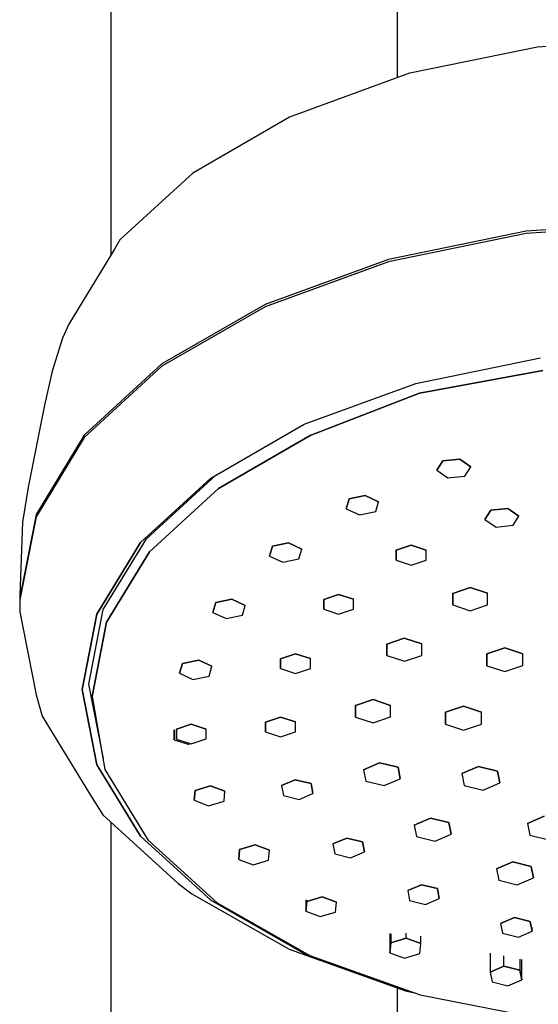
# Model space of a CAD drawing. Extents: x -245 to 245, y -480 to 480.
# Drawn here: x -221 to -181, y 338 to 414 of the extents above; entities that cross this region are included whole.
import ezdxf

# ---------------------------------------------------------------- set-up
doc = ezdxf.new("R2010")
doc.units = 0
doc.header["$MEASUREMENT"] = 0

msp = doc.modelspace()

# ---------------------------------------------------------------- linework, layer by layer
at = {"linetype": 'Continuous'}
for p, q in [((-214.130955, 426.14525), (-214.130954, 395.805071)), ((-192.130955, 409.399734), (-192.130955, 426.14525)), ((-171.197835, 412.4424), (-181.383485, 411.74782)), ((-181.383485, 411.74782), (-191.057975, 409.77081)), ((-191.201885, 409.73808), (-199.943335, 406.55464)), ((-191.057975, 409.77081), (-191.201885, 409.73808)), ((-200.422515, 406.36391), (-207.844415, 402.07756)), ((-200.364995, 406.3916), (-200.422515, 406.36391)), ((-199.943335, 406.55464), (-200.364995, 406.3916)), ((-207.844415, 402.07756), (-213.428045, 396.95641)), ((-171.114695, 398.377), (-182.244625, 397.6181)), ((-182.244625, 397.6181), (-192.815995, 395.45776)), ((-171.113785, 398.1971), (-182.243715, 397.4382)), ((-213.428045, 396.95641), (-213.860405, 396.25)), ((-182.243715, 397.4382), (-192.815075, 395.27786)), ((-213.860405, 396.25), (-217.361625, 390.4921)), ((-192.815995, 395.45776), (-202.298705, 392.0044)), ((-192.815075, 395.27786), (-202.297805, 391.82442)), ((-202.298705, 392.0044), (-210.217235, 387.43126)), ((-202.297805, 391.82442), (-210.216315, 387.25128)), ((-217.361625, 390.4921), (-217.828235, 389.41788)), ((-217.828235, 389.41788), (-218.628025, 386.87073)), ((-190.717395, 385.93651), (-181.150345, 387.89154)), ((-210.217235, 387.43126), (-216.174495, 381.96739)), ((-210.216315, 387.25128), (-216.173575, 381.78749)), ((-218.628025, 386.87073), (-219.230335, 384.26666)), ((-190.441595, 385.17555), (-180.978645, 386.94)), ((-180.978645, 386.93985), (-190.441595, 385.17548)), ((-199.299205, 382.81113), (-190.717395, 385.93651)), ((-198.822125, 381.94374), (-190.441595, 385.17555)), ((-190.441595, 385.17548), (-198.822125, 381.94374)), ((-219.230335, 384.26666), (-220.464675, 377.96433)), ((-206.465425, 378.67241), (-199.299205, 382.81113)), ((-216.174495, 381.96739), (-219.871775, 375.88699)), ((-216.173575, 381.78749), (-219.870855, 375.70709)), ((-198.822125, 381.94374), (-205.868365, 377.87468)), ((-205.868365, 377.87476), (-198.822125, 381.94374)), ((-189.115925, 379.27445), (-188.661355, 379.98871)), ((-188.661355, 379.98871), (-189.115925, 379.27445)), ((-188.661355, 379.98871), (-187.358555, 380.1236)), ((-187.358555, 380.1236), (-188.661355, 379.98871)), ((-187.358555, 380.1236), (-186.510355, 379.54414)), ((-186.510355, 379.54414), (-187.358555, 380.1236)), ((-186.964935, 378.82988), (-186.510355, 379.54414)), ((-206.465425, 378.67241), (-211.856735, 373.72772)), ((-211.856735, 373.72772), (-206.465425, 378.67241)), ((-211.401405, 374.01535), (-206.082919, 378.89332)), ((-189.115925, 379.27445), (-188.267715, 378.69499)), ((-188.267715, 378.69499), (-186.964935, 378.82988)), ((-220.464675, 377.96433), (-220.897985, 375.27527)), ((-211.168735, 373.01285), (-205.868365, 377.87476)), ((-205.868365, 377.87468), (-211.168735, 373.01285)), ((-195.842765, 377.0681), (-194.603355, 377.33704)), ((-194.603355, 377.33704), (-195.842765, 377.0681)), ((-194.603355, 377.33704), (-193.584105, 376.85692)), ((-193.584105, 376.85692), (-194.603355, 377.33704)), ((-196.062935, 376.31897), (-195.842765, 377.0681)), ((-195.842765, 377.0681), (-196.062935, 376.31897)), ((-193.804245, 376.10779), (-193.584105, 376.85692)), ((-219.871775, 375.88699), (-221.123695, 369.49501)), ((-219.870855, 375.70709), (-221.122785, 369.31503)), ((-196.062935, 376.31897), (-195.043685, 375.83878)), ((-195.043685, 375.83878), (-193.804245, 376.10779)), ((-185.416625, 375.48981), (-184.962045, 376.20407)), ((-184.962045, 376.20407), (-185.416625, 375.48981)), ((-184.962045, 376.20407), (-183.659255, 376.33896)), ((-183.659255, 376.33896), (-184.962045, 376.20407)), ((-183.659255, 376.33896), (-182.811055, 375.75951)), ((-182.811055, 375.75951), (-183.659255, 376.33896)), ((-183.265635, 375.04524), (-182.811055, 375.75951)), ((-220.897985, 375.27527), (-221.124725, 369.69536)), ((-185.416625, 375.48981), (-184.568405, 374.91036)), ((-184.568405, 374.91036), (-183.265635, 375.04524)), ((-215.202755, 368.22502), (-211.856735, 373.72772)), ((-211.856735, 373.72772), (-215.202755, 368.22502)), ((-214.709935, 368.57437), (-211.401405, 374.01535)), ((-201.949845, 372.68883), (-201.729665, 373.43796)), ((-201.729665, 373.43796), (-201.949845, 372.68883)), ((-201.729665, 373.43796), (-200.490265, 373.70689)), ((-200.490265, 373.70689), (-201.729665, 373.43796)), ((-200.490265, 373.70689), (-199.471005, 373.2267)), ((-199.471005, 373.2267), (-200.490265, 373.70689)), ((-192.226895, 373.13118), (-191.081835, 373.51479)), ((-191.081835, 373.51479), (-192.226895, 373.13118)), ((-191.081835, 373.51479), (-189.936265, 373.13942)), ((-189.936265, 373.13942), (-191.081835, 373.51479)), ((-211.168735, 373.01285), (-214.458625, 367.60254)), ((-214.458625, 367.60254), (-211.168735, 373.01285)), ((-201.949845, 372.68883), (-200.930585, 372.20863)), ((-199.691165, 372.47765), (-199.471005, 373.2267)), ((-192.226375, 372.37221), (-192.226895, 373.13118)), ((-192.226895, 373.13118), (-192.226375, 372.37221)), ((-189.935705, 372.38052), (-189.936265, 373.13942)), ((-200.930585, 372.20863), (-199.691165, 372.47765)), ((-192.226375, 372.37221), (-191.080785, 371.99684)), ((-191.080785, 371.99684), (-189.935705, 372.38052)), ((-221.124725, 369.69536), (-221.123695, 369.49501)), ((-197.794135, 369.35616), (-196.649075, 369.73976)), ((-196.649075, 369.73976), (-197.794135, 369.35616)), ((-196.649075, 369.73976), (-195.503485, 369.36455)), ((-195.503485, 369.36455), (-196.649075, 369.73976)), ((-187.896505, 369.8159), (-186.561745, 370.26306)), ((-186.561745, 370.26306), (-187.896505, 369.8159)), ((-187.895895, 368.9312), (-187.896505, 369.8159)), ((-187.896505, 369.8159), (-187.895895, 368.9312)), ((-186.561745, 370.26306), (-185.226365, 369.82559)), ((-185.226365, 369.82559), (-186.561745, 370.26306)), ((-185.225735, 368.94089), (-185.226365, 369.82559)), ((-221.123695, 369.49501), (-221.105572, 369.402918)), ((-221.122785, 369.31503), (-221.122265, 369.2128)), ((-221.122265, 369.2128), (-221.118145, 368.40431)), ((-206.292725, 368.36441), (-206.072545, 369.11354)), ((-206.072545, 369.11354), (-206.292725, 368.36441)), ((-206.072545, 369.11354), (-204.833145, 369.38248)), ((-204.833145, 369.38248), (-206.072545, 369.11354)), ((-204.833145, 369.38248), (-203.813905, 368.90236)), ((-203.813905, 368.90236), (-204.833145, 369.38248)), ((-204.034045, 368.15323), (-203.813905, 368.90236)), ((-197.793625, 368.59718), (-197.794135, 369.35616)), ((-197.794135, 369.35616), (-197.793625, 368.59718)), ((-195.502975, 368.60558), (-195.503485, 369.36455)), ((-187.895895, 368.9312), (-186.560525, 368.49365)), ((-186.560525, 368.49365), (-185.225735, 368.94089)), ((-221.118145, 368.40431), (-219.861915, 362.02103)), ((-216.335755, 362.44019), (-215.202755, 368.22502)), ((-215.202755, 368.22502), (-216.335755, 362.44019)), ((-215.830195, 362.85446), (-214.709935, 368.57437)), ((-206.292725, 368.36441), (-205.273475, 367.88422)), ((-205.273475, 367.88422), (-204.034045, 368.15323)), ((-197.793625, 368.59718), (-196.648025, 368.22182)), ((-196.648025, 368.22182), (-195.502975, 368.60558)), ((-215.572595, 361.9149), (-214.458625, 367.60254)), ((-214.458625, 367.60254), (-215.572575, 361.91498)), ((-192.941595, 365.92835), (-191.606835, 366.3755)), ((-191.606835, 366.3755), (-192.941595, 365.92835)), ((-192.940985, 365.04356), (-192.941595, 365.92835)), ((-192.941595, 365.92835), (-192.940985, 365.04356)), ((-191.606835, 366.3755), (-190.271455, 365.93804)), ((-190.271455, 365.93804), (-191.606835, 366.3755)), ((-190.270825, 365.05333), (-190.271455, 365.93804)), ((-201.098845, 364.80843), (-199.953805, 365.19211)), ((-199.953805, 365.19211), (-201.098845, 364.80843)), ((-199.953805, 365.19211), (-198.808215, 364.81674)), ((-198.808215, 364.81674), (-199.953805, 365.19211)), ((-192.940985, 365.04356), (-191.605615, 364.6061)), ((-191.605615, 364.6061), (-190.270825, 365.05333)), ((-185.271405, 365.17693), (-183.893365, 365.63858)), ((-183.893365, 365.63858), (-185.271405, 365.17693)), ((-185.270775, 364.26346), (-185.271405, 365.17693)), ((-185.271405, 365.17693), (-185.270775, 364.26346)), ((-183.893365, 365.63858), (-182.514655, 365.18692)), ((-182.514655, 365.18692), (-183.893365, 365.63858)), ((-182.514005, 364.27353), (-182.514655, 365.18692)), ((-208.848275, 363.68515), (-208.628085, 364.43428)), ((-208.628085, 364.43428), (-208.848275, 363.68515)), ((-208.628085, 364.43428), (-207.388675, 364.70322)), ((-207.388675, 364.70322), (-208.628085, 364.43428)), ((-207.388675, 364.70322), (-206.369425, 364.2231)), ((-206.369425, 364.2231), (-207.388675, 364.70322)), ((-201.098335, 364.04945), (-201.098845, 364.80843)), ((-201.098845, 364.80843), (-201.098335, 364.04945)), ((-198.807685, 364.05777), (-198.808215, 364.81674)), ((-183.892085, 363.8118), (-182.514005, 364.27353)), ((-208.848275, 363.68515), (-207.829005, 363.20503)), ((-206.589565, 363.47397), (-206.369425, 364.2231)), ((-201.098335, 364.04945), (-199.952735, 363.67416)), ((-199.952735, 363.67416), (-198.807685, 364.05777)), ((-185.270775, 364.26346), (-183.892085, 363.8118)), ((-214.706065, 357.14241), (-215.830195, 362.85446)), ((-207.829005, 363.20503), (-206.589565, 363.47397)), ((-219.861915, 362.02103), (-219.398465, 360.39986)), ((-215.198865, 356.66336), (-216.335755, 362.44019)), ((-216.335755, 362.44019), (-215.198865, 356.66336)), ((-215.572575, 361.91498), (-214.581585, 356.3089)), ((-195.344475, 361.21643), (-194.009725, 361.66367)), ((-194.009725, 361.66367), (-195.344475, 361.21643)), ((-195.344475, 361.21643), (-194.009725, 361.66367)), ((-194.009725, 361.66367), (-195.344475, 361.21643)), ((-194.009725, 361.66367), (-192.674335, 361.22612)), ((-192.674335, 361.22612), (-194.009725, 361.66367)), ((-194.009725, 361.66367), (-192.674335, 361.22612)), ((-192.674335, 361.22612), (-194.009725, 361.66367)), ((-195.343865, 360.33173), (-195.344475, 361.21643)), ((-195.344475, 361.21643), (-195.343865, 360.33173)), ((-195.343865, 360.33173), (-195.344475, 361.21643)), ((-195.344475, 361.21643), (-195.343865, 360.33173)), ((-192.673725, 360.34142), (-192.674335, 361.22612)), ((-192.673725, 360.34142), (-192.674335, 361.22612)), ((-188.452115, 360.69122), (-187.074075, 361.15288)), ((-187.074075, 361.15288), (-188.452115, 360.69122)), ((-188.452115, 360.69122), (-187.074075, 361.15288)), ((-187.074075, 361.15288), (-188.452115, 360.69122)), ((-188.451505, 359.77783), (-188.452115, 360.69122)), ((-188.452115, 360.69122), (-188.451505, 359.77783)), ((-188.451505, 359.77783), (-188.452115, 360.69122)), ((-188.452115, 360.69122), (-188.451505, 359.77783)), ((-187.074075, 361.15288), (-185.695385, 360.70122)), ((-185.695385, 360.70122), (-187.074075, 361.15288)), ((-187.074075, 361.15288), (-185.695385, 360.70122)), ((-185.695385, 360.70122), (-187.074075, 361.15288)), ((-185.694735, 359.78783), (-185.695385, 360.70122)), ((-185.694735, 359.78783), (-185.695385, 360.70122)), ((-219.398465, 360.39986), (-215.731605, 354.40201)), ((-209.101715, 359.40025), (-207.956685, 359.78394)), ((-207.956685, 359.78394), (-209.101715, 359.40025)), ((-207.956685, 359.78394), (-206.811065, 359.40857)), ((-206.811065, 359.40857), (-207.956685, 359.78394)), ((-202.257335, 359.94804), (-201.112275, 360.33165)), ((-201.112275, 360.33165), (-202.257335, 359.94804)), ((-202.257335, 359.94804), (-201.112275, 360.33165)), ((-201.112275, 360.33165), (-202.257335, 359.94804)), ((-202.256795, 359.18907), (-202.257335, 359.94804)), ((-202.257335, 359.94804), (-202.256795, 359.18907)), ((-202.256795, 359.18907), (-202.257335, 359.94804)), ((-202.257335, 359.94804), (-202.256795, 359.18907)), ((-201.112275, 360.33165), (-199.966705, 359.95636)), ((-199.966705, 359.95636), (-201.112275, 360.33165)), ((-201.112275, 360.33165), (-199.966705, 359.95636)), ((-199.966705, 359.95636), (-201.112275, 360.33165)), ((-199.966145, 359.19739), (-199.966705, 359.95636)), ((-199.966145, 359.19739), (-199.966705, 359.95636)), ((-195.343865, 360.33173), (-194.008485, 359.89426)), ((-195.343865, 360.33173), (-194.008485, 359.89426)), ((-194.008485, 359.89426), (-192.673725, 360.34142)), ((-194.008485, 359.89426), (-192.673725, 360.34142)), ((-188.451505, 359.77783), (-187.072775, 359.3261)), ((-188.451505, 359.77783), (-187.072775, 359.3261)), ((-187.072775, 359.3261), (-185.694735, 359.78783)), ((-187.072775, 359.3261), (-185.694735, 359.78783)), ((-209.275265, 358.58711), (-209.275785, 359.34609)), ((-209.275785, 359.34609), (-209.275265, 358.58711)), ((-209.101205, 358.64128), (-209.101715, 359.40025)), ((-209.101715, 359.40025), (-209.101205, 358.64128)), ((-206.810535, 358.6496), (-206.811065, 359.40857)), ((-202.256795, 359.18907), (-201.111205, 358.81371)), ((-202.256795, 359.18907), (-201.111205, 358.81371)), ((-201.111205, 358.81371), (-199.966145, 359.19739)), ((-201.111205, 358.81371), (-199.966145, 359.19739)), ((-209.275265, 358.58711), (-208.129675, 358.21182)), ((-209.101205, 358.64128), (-207.955615, 358.26599)), ((-207.955615, 358.26599), (-206.810535, 358.6496)), ((-194.740285, 356.28922), (-193.500425, 356.81923)), ((-193.500425, 356.81923), (-194.740285, 356.28922)), ((-193.500425, 356.81923), (-192.087155, 356.47072)), ((-192.087155, 356.47072), (-193.500425, 356.81923)), ((-215.198865, 356.66336), (-211.849125, 351.18424)), ((-211.849125, 351.18424), (-215.188853, 356.646984)), ((-214.581585, 356.3089), (-211.278405, 350.90599)), ((-194.740285, 356.28922), (-194.566865, 355.41077)), ((-192.087155, 356.47072), (-191.913725, 355.59219)), ((-191.913725, 355.59219), (-192.087155, 356.47072)), ((-187.196545, 355.98755), (-185.916465, 356.53473)), ((-185.916465, 356.53473), (-187.196545, 355.98755)), ((-187.196545, 355.98755), (-187.017505, 355.08057)), ((-185.916465, 356.53473), (-184.457365, 356.17493)), ((-184.457365, 356.17493), (-185.916465, 356.53473)), ((-184.457365, 356.17493), (-184.278325, 355.26787)), ((-184.278325, 355.26787), (-184.457365, 356.17493)), ((-201.040405, 355.06218), (-199.976755, 355.51689)), ((-199.976755, 355.51689), (-201.040405, 355.06218)), ((-199.976755, 355.51689), (-198.764345, 355.2179)), ((-198.764345, 355.2179), (-199.976755, 355.51689)), ((-198.764345, 355.2179), (-198.615575, 354.46426)), ((-198.615575, 354.46426), (-198.764345, 355.2179)), ((-194.566865, 355.41077), (-193.153595, 355.06218)), ((-193.153595, 355.06218), (-191.913725, 355.59219)), ((-185.558395, 354.72069), (-184.278325, 355.26787)), ((-207.730165, 353.93601), (-207.657555, 354.69406)), ((-207.657555, 354.69406), (-207.730165, 353.93601)), ((-207.657555, 354.69406), (-206.477665, 355.04097)), ((-206.477665, 355.04097), (-207.657555, 354.69406)), ((-206.477665, 355.04097), (-205.370395, 354.62975)), ((-205.370395, 354.62975), (-206.477665, 355.04097)), ((-205.443005, 353.87169), (-205.370395, 354.62975)), ((-201.040405, 355.06218), (-200.891635, 354.30855)), ((-199.679225, 354.00955), (-198.615575, 354.46426)), ((-187.017505, 355.08057), (-185.558395, 354.72069)), ((-215.731605, 354.40201), (-214.732385, 352.81532)), ((-207.730165, 353.93601), (-206.622895, 353.52478)), ((-206.622895, 353.52478), (-205.443005, 353.87169)), ((-200.891635, 354.30855), (-199.679225, 354.00955)), ((-214.732385, 352.81532), (-208.958005, 347.56317)), ((-214.130952, 352.26828), (-214.130948, 243.18611)), ((-190.839085, 352.04033), (-189.599215, 352.57034)), ((-189.599215, 352.57034), (-190.839085, 352.04033)), ((-189.599215, 352.57034), (-188.185945, 352.22183)), ((-188.185945, 352.22183), (-189.599215, 352.57034)), ((-188.185945, 352.22183), (-188.012525, 351.34331)), ((-188.012525, 351.34331), (-188.185945, 352.22183)), ((-182.151135, 352.16141), (-180.871055, 352.70859)), ((-180.871055, 352.70859), (-182.151135, 352.16141)), ((-190.839085, 352.04033), (-190.665665, 351.16181)), ((-182.151135, 352.16141), (-181.972085, 351.25443)), ((-211.849125, 351.18424), (-206.454495, 346.27754)), ((-206.454495, 346.27754), (-211.849125, 351.18424)), ((-211.278405, 350.90599), (-205.958845, 346.06751)), ((-197.089715, 350.58685), (-196.026085, 351.04157)), ((-196.026085, 351.04157), (-197.089715, 350.58685)), ((-196.026085, 351.04157), (-194.813675, 350.74257)), ((-194.813675, 350.74257), (-196.026085, 351.04157)), ((-194.813675, 350.74257), (-194.664905, 349.98894)), ((-194.664905, 349.98894), (-194.813675, 350.74257)), ((-190.665665, 351.16181), (-189.252385, 350.81329)), ((-189.252385, 350.81329), (-188.012525, 351.34331)), ((-181.972085, 351.25443), (-180.512985, 350.89455)), ((-204.319135, 349.40704), (-204.246525, 350.1651)), ((-204.246525, 350.1651), (-204.319135, 349.40704)), ((-204.246525, 350.1651), (-203.066635, 350.51193)), ((-203.066635, 350.51193), (-204.246525, 350.1651)), ((-203.066635, 350.51193), (-201.959365, 350.10071)), ((-201.959365, 350.10071), (-203.066635, 350.51193)), ((-202.031975, 349.34265), (-201.959365, 350.10071)), ((-197.089715, 350.58685), (-196.940965, 349.83315)), ((-195.728535, 349.5343), (-194.664905, 349.98894)), ((-204.319135, 349.40704), (-203.211865, 348.99582)), ((-203.211865, 348.99582), (-202.031975, 349.34265)), ((-196.940965, 349.83315), (-195.728535, 349.5343)), ((-184.522235, 348.68523), (-183.282365, 349.21524)), ((-183.282365, 349.21524), (-184.522235, 348.68523)), ((-183.282365, 349.21524), (-181.869095, 348.86673)), ((-181.869095, 348.86673), (-183.282365, 349.21524)), ((-184.522235, 348.68523), (-184.348815, 347.80678)), ((-181.869095, 348.86673), (-181.695655, 347.98821)), ((-181.695655, 347.98821), (-181.869095, 348.86673)), ((-184.348815, 347.80678), (-182.935525, 347.45819)), ((-182.935525, 347.45819), (-181.695655, 347.98821)), ((-208.958005, 347.56317), (-207.916895, 346.75858)), ((-191.346245, 347.00272), (-190.282615, 347.45735)), ((-190.282615, 347.45735), (-191.346245, 347.00272)), ((-191.346245, 347.00272), (-191.197495, 346.24901)), ((-190.282615, 347.45735), (-189.070195, 347.15836)), ((-189.070195, 347.15836), (-190.282615, 347.45735)), ((-189.070195, 347.15836), (-188.921415, 346.40473)), ((-188.921415, 346.40473), (-189.070195, 347.15836)), ((-207.916895, 346.75858), (-200.452805, 342.50198)), ((-199.285515, 342.18918), (-206.454495, 346.27754)), ((-206.454495, 346.27754), (-199.285515, 342.18918)), ((-199.1643, 346.305099), (-199.164795, 345.42442)), ((-199.164795, 345.42442), (-199.092205, 346.18248)), ((-199.092205, 346.18248), (-199.164795, 345.42442)), ((-199.092205, 346.18248), (-197.912315, 346.52939)), ((-197.912315, 346.52939), (-199.092205, 346.18248)), ((-199.092151, 346.279339), (-199.092205, 346.18248)), ((-197.912315, 346.52939), (-196.805045, 346.11817)), ((-196.805045, 346.11817), (-197.912315, 346.52939)), ((-191.197495, 346.24901), (-189.985065, 345.95009)), ((-189.985065, 345.95009), (-188.921415, 346.40473)), ((-205.958845, 346.06751), (-198.851245, 342.02087)), ((-199.164795, 345.42442), (-198.057525, 345.0132)), ((-196.877635, 345.36003), (-196.805045, 346.11817)), ((-198.057525, 345.0132), (-196.877635, 345.36003)), ((-184.213585, 344.48128), (-183.149935, 344.93591)), ((-183.149935, 344.93591), (-184.180064, 344.495608)), ((-183.149935, 344.93591), (-181.937545, 344.63699)), ((-181.937545, 344.63699), (-183.149935, 344.93591)), ((-181.937545, 344.63699), (-181.788755, 343.88329)), ((-181.788755, 343.88329), (-181.937545, 344.63699)), ((-184.213585, 344.48128), (-184.064815, 343.72765)), ((-182.852405, 343.42865), (-181.788755, 343.88329)), ((-181.788755, 343.88329), (-181.788273, 344.194739)), ((-192.708777, 343.713897), (-192.709605, 342.24098)), ((-192.636593, 343.699656), (-192.636985, 342.99912)), ((-192.636985, 342.99912), (-191.457105, 343.34595)), ((-191.457105, 343.34595), (-192.636985, 342.99912)), ((-191.457105, 343.34595), (-191.456885, 343.736688)), ((-191.457105, 343.34595), (-190.349835, 342.93472)), ((-190.349835, 342.93472), (-191.457105, 343.34595)), ((-190.349835, 342.93472), (-190.349507, 343.518224)), ((-184.064815, 343.72765), (-182.852405, 343.42865)), ((-200.452805, 342.50198), (-191.515585, 339.31107)), ((-192.709605, 342.24098), (-192.636985, 342.99912)), ((-192.636985, 342.99912), (-192.709605, 342.24098)), ((-190.422425, 342.17667), (-190.349835, 342.93472)), ((-198.913708, 342.056433), (-199.285515, 342.18918)), ((-199.285515, 342.18918), (-198.913708, 342.056433)), ((-198.851245, 342.02087), (-190.401715, 339.00169)), ((-192.709605, 342.24098), (-191.602315, 341.82983)), ((-191.602315, 341.82983), (-190.422425, 342.17667)), ((-185.021088, 342.197274), (-185.023335, 340.75241)), ((-183.959675, 341.20705), (-183.958463, 341.98764)), ((-182.74597, 341.74844), (-182.747275, 340.90805)), ((-182.598485, 340.15442), (-182.59606, 341.718866)), ((-185.023335, 340.75241), (-183.959675, 341.20705)), ((-183.959675, 341.20705), (-185.023335, 340.75241)), ((-183.959675, 341.20705), (-182.747275, 340.90805)), ((-182.747275, 340.90805), (-183.959675, 341.20705)), ((-182.747275, 340.90805), (-182.598485, 340.15442)), ((-182.598485, 340.15442), (-182.747275, 340.90805)), ((-185.023335, 340.75241), (-184.874555, 339.99878)), ((-183.662135, 339.69978), (-182.598485, 340.15442)), ((-192.130955, 243.18611), (-192.130955, 339.530779)), ((-184.874555, 339.99878), (-183.662135, 339.69978)), ((-191.515585, 339.31107), (-190.701625, 339.12445)), ((-190.401715, 339.00169), (-180.990775, 337.15187))]:
    msp.add_line(p, q, dxfattribs=at)

doc.saveas('drawing.dxf')
